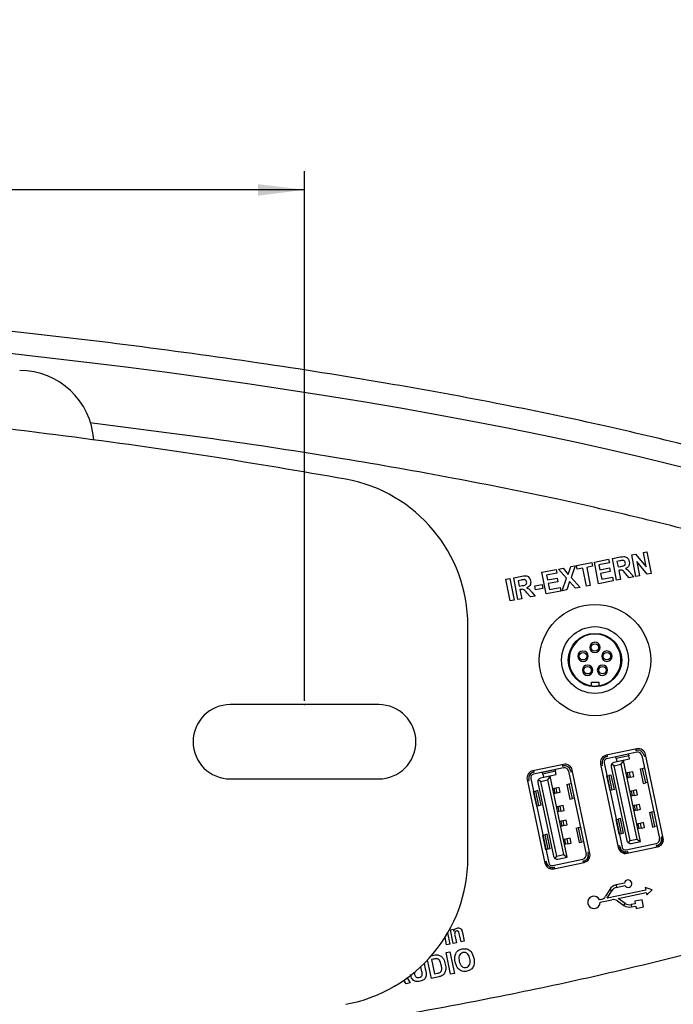
# Model space of a CAD drawing. Extents: x 0 to 414, y 0 to 297.
# Drawn here: x 155 to 191, y 33 to 86 of the extents above; entities that cross this region are included whole.
import ezdxf

# ---------------------------------------------------------------- set-up
doc = ezdxf.new("R2010")
doc.units = 0
doc.header["$PDSIZE"] = -1
doc.linetypes.add('PHANTOM', pattern=[12.7, 6.35, -1.27, 1.27, -1.27, 1.27, -1.27])
doc.layers.get('0').update_dxf_attribs({"linetype": 'CONTINUOUS'})
doc.layers.add('BEMAßUNG', color=7, linetype='CONTINUOUS')
doc.styles.add('SLDTEXTSTYLE0', font='TXT', dxfattribs={"width": 0.605})
doc.dimstyles.new('SLDDIMSTYLE0', dxfattribs={"dimtxt": 3, "dimasz": 2.5, "dimexe": 0, "dimexo": 0.0625, "dimgap": 0.75, "dimtad": 1, "dimlfac": 2.5, "dimrnd": 1e-09, "dimzin": 12, "dimtxsty": 'SLDTEXTSTYLE0', "dimsah": 1, "dimcen": 0.09, "dimazin": 3, "dimtfac": 1, "dimtofl": 0, "dimtmove": 0, "dimatfit": 3, "dimtolj": 1, "dimtzin": 12})
doc.dimstyles.new('SLDDIMSTYLE6', dxfattribs={"dimtxt": 3, "dimasz": 2.5, "dimexe": 0, "dimexo": 0.0625, "dimgap": 0.75, "dimtad": 1, "dimdec": 4, "dimlfac": 2.5, "dimzin": 12, "dimtxsty": 'SLDTEXTSTYLE0', "dimsah": 1, "dimcen": 0.09, "dimazin": 3, "dimtfac": 1, "dimtofl": 0, "dimtmove": 0, "dimatfit": 3, "dimtolj": 1, "dimtzin": 12})

# ---------------------------------------------------------------- blocks, each defined once
blk = doc.blocks.new('_D_8')
at = {"layer": 'BEMAßUNG'}
for p, q in [((121.241, 47.382), (100.336, 47.382)), ((145.541, 33.353), (155.993, 15.249))]:
    blk.add_line(p, q, dxfattribs=at)
blk.add_arc((137.441, 47.382), 36.105, 180, 300, dxfattribs=at)
for points in [[(101.336, 47.382), (101.112, 44.873), (101.732, 44.895)], [(155.493, 16.115), (153.14, 15.214), (153.432, 14.667)]]:
    blk.add_solid(points, dxfattribs=at)
at = {"layer": 'BEMAßUNG', "insert": (116.989, 20.751, 0.04), "char_height": 3, "attachment_point": 1, "rotation": 338.7201, "style": 'SLDTEXTSTYLE0'}
blk.add_mtext('120Grad', dxfattribs=at)
blk = doc.blocks.new('_D_9')
at = {"layer": 'BEMAßUNG'}
for p, q in [((125.821, 86.276), (125.133, 86.276)), ((125.133, 86.276), (125.133, 81.672)), ((141.06, 86.276), (141.748, 86.276)), ((141.748, 86.276), (141.748, 81.672)), ((125.133, 81.672), (125.821, 81.672)), ((141.748, 81.672), (141.06, 81.672)), ((96.241, 60.782), (96.241, 78.109)), ((170.641, 49.582), (170.641, 78.109)), ((170.641, 77.109), (96.241, 77.109))]:
    blk.add_line(p, q, dxfattribs=at)
for points in [[(96.241, 77.109), (98.741, 76.799), (98.741, 77.419)], [(170.641, 77.109), (168.141, 77.419), (168.141, 76.799)]]:
    blk.add_solid(points, dxfattribs=at)
at = {"layer": 'BEMAßUNG', "char_height": 3, "attachment_point": 1, "style": 'SLDTEXTSTYLE0'}
for s, insert in [('7,323in', (126.68, 85.539, 0.04)), ('186mm', (125.195, 80.977, 0.04))]:
    blk.add_mtext(s, dxfattribs=dict(at, insert=insert))

msp = doc.modelspace()

# ---------------------------------------------------------------- linework, layer by layer
at = {"color": 7, "linetype": 'CONTINUOUS'}
for p, q in [((187.225059, 57.250921), (187.664963, 57.336498)), ((188.268476, 57.454024), (188.471842, 57.493447)), ((188.495159, 56.286716), (188.268476, 57.454024)), ((188.471842, 57.493447), (189.046842, 56.796331)), ((188.895399, 57.575899), (189.08963, 57.613639)), ((189.046842, 56.796331), (188.895399, 57.575899)), ((189.08963, 57.613639), (189.316313, 56.446331)), ((184.853081, 56.399693), (184.98361, 56.814356)), ((184.98361, 56.814356), (185.225917, 56.861471)), ((185.225917, 56.861471), (185.013898, 56.231904)), ((185.292627, 56.874634), (186.115223, 57.034489)), ((185.330848, 56.677278), (185.292627, 56.874634)), ((186.153444, 56.837134), (185.847194, 56.777759)), ((185.847194, 56.777759), (186.035656, 55.807807)), ((186.115223, 57.034489), (186.153444, 56.837134)), ((186.257869, 57.062519), (187.025417, 57.211797)), ((186.484552, 55.895211), (186.257869, 57.062519)), ((187.063638, 57.014442), (186.504985, 56.905788)), ((186.504985, 56.905788), (186.555225, 56.646894)), ((186.555225, 56.646894), (187.074937, 56.748096)), ((187.025417, 57.211797), (187.063638, 57.014442)), ((187.074937, 56.748096), (187.113158, 56.551461)), ((187.451742, 56.083613), (187.225059, 57.250921)), ((187.635396, 57.125921), (187.472175, 57.09419)), ((187.472175, 57.09419), (187.529867, 56.797796)), ((187.529867, 56.797796), (187.684434, 56.827844)), ((188.541313, 57.085755), (188.689149, 56.324456)), ((189.106457, 56.405466), (188.541313, 57.085755)), ((181.90948, 56.216029), (182.349383, 56.301606)), ((183.433967, 56.512732), (184.201515, 56.662011)), ((183.66065, 55.345425), (183.433967, 56.512732)), ((184.239737, 56.464655), (183.681083, 56.356002)), ((183.681083, 56.356002), (183.731323, 56.097107)), ((184.201515, 56.662011), (184.239737, 56.464655)), ((184.328321, 56.686952), (184.572552, 56.734308)), ((184.757408, 56.191039), (184.328321, 56.686952)), ((184.572552, 56.734308), (184.853081, 56.399693)), ((185.013898, 56.231904), (185.484331, 55.700414)), ((185.638059, 56.737134), (185.330848, 56.677278)), ((185.826521, 55.767182), (185.638059, 56.737134)), ((187.113158, 56.551461), (186.593446, 56.450259)), ((186.593446, 56.450259), (186.655225, 56.132471)), ((186.655225, 56.132471), (187.23359, 56.244971)), ((187.23359, 56.244971), (187.271812, 56.048336)), ((187.608233, 56.619671), (187.565925, 56.611498)), ((187.565925, 56.611498), (187.660636, 56.124238)), ((188.132271, 56.215825), (187.932031, 56.440585)), ((188.382271, 56.264383), (188.132271, 56.215825)), ((188.211598, 56.467508), (188.382271, 56.264383)), ((188.689149, 56.324456), (188.495159, 56.286716)), ((189.316313, 56.446331), (189.106457, 56.405466)), ((181.494539, 56.135206), (181.703673, 56.175831)), ((181.721222, 54.967899), (181.494539, 56.135206)), ((181.703673, 56.175831), (181.930356, 55.008524)), ((182.136162, 55.048722), (181.90948, 56.216029)), ((182.319816, 56.091029), (182.156595, 56.059299)), ((182.156595, 56.059299), (182.214287, 55.762904)), ((182.214287, 55.762904), (182.368855, 55.792953)), ((183.049531, 55.781872), (183.439194, 55.857594)), ((183.0928, 55.558074), (183.049531, 55.781872)), ((183.439194, 55.857594), (183.482464, 55.633796)), ((183.731323, 56.097107), (184.251035, 56.198309)), ((184.289256, 56.001675), (183.769544, 55.900473)), ((183.769544, 55.900473), (183.831323, 55.582684)), ((183.831323, 55.582684), (184.409689, 55.695184)), ((184.251035, 56.198309), (184.289256, 56.001675)), ((184.409689, 55.695184), (184.44791, 55.49855)), ((184.521831, 55.513154), (184.757408, 56.191039)), ((184.924235, 56.01027), (184.772552, 55.561952)), ((185.232167, 55.651375), (184.924235, 56.01027)), ((185.484331, 55.700414), (185.232167, 55.651375)), ((186.035656, 55.807807), (185.826521, 55.767182)), ((187.271812, 56.048336), (186.484552, 55.895211)), ((187.660636, 56.124238), (187.451742, 56.083613)), ((182.292653, 55.584779), (182.250345, 55.576606)), ((182.250345, 55.576606), (182.345056, 55.089347)), ((182.816691, 55.180933), (182.616451, 55.405693)), ((183.066691, 55.229491), (182.816691, 55.180933)), ((182.896018, 55.432616), (183.066691, 55.229491)), ((183.482464, 55.633796), (183.0928, 55.558074)), ((184.44791, 55.49855), (183.66065, 55.345425)), ((184.772552, 55.561952), (184.521831, 55.513154)), ((181.930356, 55.008524), (181.721222, 54.967899)), ((182.345056, 55.089347), (182.136162, 55.048722)), ((179.440654, 41.113451), (179.440654, 53.651321)), ((186.095906, 50.595839), (186.495902, 50.597676)), ((186.096824, 50.395842), (186.095906, 50.595839)), ((186.495902, 50.597676), (186.49682, 50.397678)), ((174.640654, 49.382386), (166.640654, 49.382386)), ((188.538833, 47.005192), (186.895545, 46.6559)), ((188.544807, 46.814262), (186.930719, 46.471177)), ((188.098645, 46.719341), (187.413942, 46.573803)), ((188.098628, 46.719423), (188.098645, 46.719341)), ((188.098645, 46.719341), (188.117468, 46.630784)), ((188.478187, 46.992301), (188.49482, 46.914049)), ((188.49482, 46.914049), (188.539815, 46.923613)), ((188.919354, 46.677138), (188.935155, 46.602798)), ((189.96965, 42.197618), (189.013256, 46.697097)), ((184.587116, 46.165228), (182.943828, 45.815937)), ((184.526471, 46.152338), (184.543104, 46.074086)), ((186.58745, 46.181476), (187.543844, 41.681997)), ((186.697154, 46.127097), (186.681352, 46.201436)), ((186.782834, 46.243453), (187.747544, 41.704848)), ((186.927828, 46.580975), (186.972823, 46.590539)), ((186.972823, 46.590539), (186.95619, 46.66879)), ((187.323897, 46.089374), (187.187944, 46.177664)), ((187.822732, 46.37248), (187.314095, 46.264366)), ((187.323897, 46.089374), (187.689323, 46.167048)), ((187.413942, 46.573803), (187.413924, 46.573885)), ((187.432765, 46.485246), (187.413942, 46.573803)), ((187.432765, 46.485246), (187.469645, 46.311741)), ((187.469645, 46.311741), (188.154348, 46.45728)), ((187.822732, 46.37248), (187.689323, 46.167048)), ((187.689323, 46.167048), (188.544587, 42.14335)), ((188.750018, 42.009941), (187.822732, 46.37248)), ((188.154348, 46.45728), (188.117468, 46.630784)), ((188.817426, 46.637221), (189.766396, 42.172666)), ((188.935155, 46.602798), (189.029058, 46.622758)), ((182.976112, 45.741011), (183.021106, 45.750575)), ((184.593091, 45.974298), (182.979003, 45.631213)), ((183.021106, 45.750575), (183.004473, 45.828827)), ((183.462225, 45.73384), (183.462208, 45.733922)), ((184.146929, 45.879378), (183.462225, 45.73384)), ((183.481049, 45.645283), (183.462225, 45.73384)), ((183.481049, 45.645283), (183.517928, 45.471778)), ((183.517928, 45.471778), (184.202632, 45.617316)), ((184.146911, 45.87946), (184.146929, 45.879378)), ((184.146929, 45.879378), (184.165752, 45.790821)), ((184.202632, 45.617316), (184.165752, 45.790821)), ((184.543104, 46.074086), (184.588099, 46.08365)), ((184.86571, 45.797258), (185.81468, 41.332703)), ((184.967638, 45.837174), (184.983439, 45.762835)), ((184.983439, 45.762835), (185.077341, 45.782795)), ((186.017934, 41.357655), (185.06154, 45.857134)), ((186.603252, 46.107137), (186.697154, 46.127097)), ((187.160048, 46.027154), (188.00417, 42.055874)), ((188.179161, 42.065676), (187.323897, 46.089374)), ((188.023476, 45.701555), (187.967855, 45.689733)), ((188.137108, 45.725709), (188.023476, 45.701555)), ((188.023476, 45.701555), (188.078365, 45.443324)), ((188.319988, 45.764581), (188.137108, 45.725709)), ((188.374876, 45.50635), (188.319988, 45.764581)), ((188.724497, 45.920081), (188.856679, 45.948177)), ((188.724497, 45.920081), (188.890826, 45.137563)), ((188.856679, 45.948177), (188.957893, 45.969691)), ((188.957893, 45.969691), (188.959252, 45.96998)), ((188.957893, 45.969691), (189.124222, 45.187173)), ((166.640654, 45.382386), (174.640654, 45.382386)), ((182.635734, 45.341513), (183.592128, 40.842034)), ((182.651535, 45.267174), (182.745437, 45.287133)), ((182.745437, 45.287133), (182.729636, 45.361472)), ((182.831118, 45.40349), (183.795828, 40.864885)), ((183.208332, 45.18719), (184.052453, 41.215911)), ((183.372181, 45.249411), (183.236227, 45.337701)), ((183.871016, 45.532516), (183.362379, 45.424402)), ((183.372181, 45.249411), (183.737607, 45.327085)), ((184.227445, 41.225713), (183.372181, 45.249411)), ((183.871016, 45.532516), (183.737607, 45.327085)), ((183.737607, 45.327085), (184.592871, 41.303387)), ((184.798302, 41.169978), (183.871016, 45.532516)), ((184.772781, 45.080118), (184.904963, 45.108214)), ((184.772781, 45.080118), (184.93911, 44.2976)), ((184.904963, 45.108214), (185.006177, 45.129728)), ((185.006177, 45.129728), (185.007536, 45.130017)), ((185.006177, 45.129728), (185.172506, 44.34721)), ((186.932531, 45.539187), (186.93389, 45.539476)), ((186.93389, 45.539476), (187.035103, 45.560989)), ((187.100219, 44.756958), (186.93389, 45.539476)), ((187.167286, 45.589086), (187.035103, 45.560989)), ((187.333615, 44.806568), (187.167286, 45.589086)), ((188.078365, 45.443324), (188.022743, 45.431502)), ((188.191997, 45.467478), (188.078365, 45.443324)), ((188.191997, 45.467478), (188.374876, 45.50635)), ((188.890826, 45.137563), (189.023009, 45.165659)), ((189.124222, 45.187173), (189.023009, 45.165659)), ((189.125582, 45.187462), (189.124222, 45.187173)), ((182.980814, 44.699224), (182.982174, 44.699513)), ((182.982174, 44.699513), (183.083387, 44.721026)), ((183.148503, 43.916995), (182.982174, 44.699513)), ((183.21557, 44.749122), (183.083387, 44.721026)), ((183.381899, 43.966604), (183.21557, 44.749122)), ((184.07176, 44.861592), (184.016138, 44.849769)), ((184.126649, 44.603361), (184.071027, 44.591538)), ((184.185392, 44.885745), (184.07176, 44.861592)), ((184.07176, 44.861592), (184.126649, 44.603361)), ((184.24028, 44.627514), (184.126649, 44.603361)), ((184.368271, 44.924618), (184.185392, 44.885745)), ((184.24028, 44.627514), (184.42316, 44.666387)), ((184.42316, 44.666387), (184.368271, 44.924618)), ((187.100219, 44.756958), (187.09886, 44.756669)), ((187.201433, 44.778471), (187.100219, 44.756958)), ((187.333615, 44.806568), (187.201433, 44.778471)), ((188.231388, 44.723408), (188.175766, 44.711585)), ((188.34502, 44.747561), (188.231388, 44.723408)), ((188.231388, 44.723408), (188.286277, 44.465177)), ((188.527899, 44.786433), (188.34502, 44.747561)), ((188.582788, 44.528202), (188.527899, 44.786433)), ((184.93911, 44.2976), (185.071293, 44.325696)), ((185.172506, 44.34721), (185.071293, 44.325696)), ((185.173865, 44.347499), (185.172506, 44.34721)), ((188.286277, 44.465177), (188.230655, 44.453354)), ((188.399908, 44.48933), (188.286277, 44.465177)), ((188.399908, 44.48933), (188.582788, 44.528202)), ((183.148503, 43.916995), (183.147144, 43.916706)), ((183.249716, 43.938508), (183.148503, 43.916995)), ((183.381899, 43.966604), (183.249716, 43.938508)), ((184.279672, 43.883445), (184.22405, 43.871622)), ((184.33456, 43.625214), (184.278939, 43.613391)), ((184.393303, 43.907598), (184.279672, 43.883445)), ((184.279672, 43.883445), (184.33456, 43.625214)), ((184.448192, 43.649367), (184.33456, 43.625214)), ((184.576183, 43.94647), (184.393303, 43.907598)), ((184.448192, 43.649367), (184.631072, 43.688239)), ((184.631072, 43.688239), (184.576183, 43.94647)), ((188.397717, 43.94089), (188.342096, 43.929067)), ((188.452606, 43.682659), (188.396984, 43.670836)), ((188.511349, 43.965043), (188.397717, 43.94089)), ((188.397717, 43.94089), (188.452606, 43.682659)), ((188.566238, 43.706812), (188.452606, 43.682659)), ((188.694229, 44.003915), (188.511349, 43.965043)), ((188.566238, 43.706812), (188.749117, 43.745684)), ((188.749117, 43.745684), (188.694229, 44.003915)), ((189.223485, 43.572527), (189.355668, 43.600623)), ((189.223485, 43.572527), (189.389814, 42.790009)), ((189.355668, 43.600623), (189.456881, 43.622137)), ((189.456881, 43.622137), (189.45824, 43.622426)), ((189.456881, 43.622137), (189.62321, 42.839619)), ((184.446001, 43.100926), (184.390379, 43.089104)), ((184.559633, 43.12508), (184.446001, 43.100926)), ((184.446001, 43.100926), (184.50089, 42.842695)), ((184.742512, 43.163952), (184.559633, 43.12508)), ((184.797401, 42.905721), (184.742512, 43.163952)), ((187.431519, 43.191633), (187.432878, 43.191922)), ((187.432878, 43.191922), (187.534091, 43.213435)), ((187.599207, 42.409403), (187.432878, 43.191922)), ((187.666274, 43.241531), (187.534091, 43.213435)), ((187.832603, 42.459013), (187.666274, 43.241531)), ((188.605629, 42.962742), (188.550007, 42.950919)), ((188.719261, 42.986895), (188.605629, 42.962742)), ((188.605629, 42.962742), (188.660518, 42.704511)), ((188.90214, 43.025768), (188.719261, 42.986895)), ((188.957029, 42.767537), (188.90214, 43.025768)), ((184.50089, 42.842695), (184.445268, 42.830873)), ((184.614521, 42.866849), (184.50089, 42.842695)), ((184.614521, 42.866849), (184.797401, 42.905721)), ((185.271769, 42.732564), (185.403951, 42.76066)), ((185.271769, 42.732564), (185.438098, 41.950046)), ((185.403951, 42.76066), (185.505165, 42.782173)), ((185.505165, 42.782173), (185.506524, 42.782462)), ((185.505165, 42.782173), (185.671494, 41.999655)), ((187.700421, 42.430917), (187.599207, 42.409403)), ((187.832603, 42.459013), (187.700421, 42.430917)), ((188.660518, 42.704511), (188.604896, 42.692688)), ((188.774149, 42.728664), (188.660518, 42.704511)), ((188.774149, 42.728664), (188.957029, 42.767537)), ((189.389814, 42.790009), (189.521997, 42.818105)), ((189.62321, 42.839619), (189.521997, 42.818105)), ((189.62457, 42.839908), (189.62321, 42.839619)), ((183.479802, 42.351669), (183.481162, 42.351958)), ((183.481162, 42.351958), (183.582375, 42.373472)), ((183.647491, 41.56944), (183.481162, 42.351958)), ((183.714558, 42.401568), (183.582375, 42.373472)), ((183.880887, 41.61905), (183.714558, 42.401568)), ((184.653913, 42.122779), (184.598291, 42.110956)), ((184.767544, 42.146932), (184.653913, 42.122779)), ((184.653913, 42.122779), (184.708801, 41.864548)), ((184.950424, 42.185804), (184.767544, 42.146932)), ((184.822433, 41.888701), (185.005313, 41.927573)), ((185.005313, 41.927573), (184.950424, 42.185804)), ((185.438098, 41.950046), (185.570281, 41.978142)), ((185.671494, 41.999655), (185.570281, 41.978142)), ((185.672853, 41.999944), (185.671494, 41.999655)), ((187.599207, 42.409403), (187.597848, 42.409115)), ((187.975268, 41.556963), (189.589356, 41.900048)), ((188.090871, 41.929723), (188.179161, 42.065676)), ((188.179161, 42.065676), (188.544587, 42.14335)), ((188.241382, 41.901827), (188.750018, 42.009941)), ((188.544587, 42.14335), (188.750018, 42.009941)), ((189.810306, 41.908368), (189.832214, 41.805303)), ((189.953849, 42.271957), (189.859947, 42.251998)), ((189.859947, 42.251998), (189.875748, 42.177659)), ((189.929799, 41.92337), (189.875748, 42.177659)), ((189.914723, 42.263641), (189.966775, 42.018756)), ((189.950201, 42.09673), (189.978218, 42.102685)), ((183.647491, 41.56944), (183.646132, 41.569151)), ((183.748704, 41.590954), (183.647491, 41.56944)), ((183.880887, 41.61905), (183.748704, 41.590954)), ((184.708801, 41.864548), (184.65318, 41.852725)), ((184.822433, 41.888701), (184.708801, 41.864548)), ((186.002132, 41.431994), (185.90823, 41.412035)), ((185.90823, 41.412035), (185.924032, 41.337695)), ((187.621945, 41.776296), (187.528043, 41.756336)), ((187.54715, 41.667733), (187.64079, 41.687637)), ((187.637746, 41.701957), (187.621945, 41.776296)), ((187.691797, 41.447668), (187.637746, 41.701957)), ((187.64957, 41.485035), (187.682372, 41.492007)), ((187.80706, 41.482565), (187.828967, 41.3795)), ((187.834164, 41.470483), (187.854821, 41.373301)), ((187.899295, 41.452653), (187.917812, 41.365536)), ((187.942946, 41.43968), (188.017285, 41.455481)), ((187.958638, 41.365855), (187.942946, 41.43968)), ((188.06228, 41.465045), (188.017285, 41.455481)), ((188.018268, 41.373903), (189.661556, 41.723195)), ((188.078913, 41.386793), (188.06228, 41.465045)), ((189.629272, 41.79812), (189.584278, 41.788556)), ((189.584278, 41.788556), (189.600911, 41.710304)), ((189.629272, 41.79812), (189.703612, 41.813921)), ((189.719304, 41.740096), (189.703612, 41.813921)), ((183.670229, 40.936333), (183.576326, 40.916373)), ((183.68603, 40.861994), (183.670229, 40.936333)), ((183.74008, 40.607705), (183.68603, 40.861994)), ((184.023551, 40.717), (185.637639, 41.060085)), ((184.066551, 40.53394), (185.709839, 40.883231)), ((184.139155, 41.089759), (184.227445, 41.225713)), ((184.227445, 41.225713), (184.592871, 41.303387)), ((184.289665, 41.061864), (184.798302, 41.169978)), ((184.592871, 41.303387), (184.798302, 41.169978)), ((185.677556, 40.958156), (185.632561, 40.948593)), ((185.632561, 40.948593), (185.649194, 40.870341)), ((185.677556, 40.958156), (185.751895, 40.973958)), ((185.767587, 40.900133), (185.751895, 40.973958)), ((185.85859, 41.068405), (185.880497, 40.96534)), ((185.978082, 41.083407), (185.924032, 41.337695)), ((183.667698, 40.679555), (183.72234, 40.69117)), ((183.697854, 40.645072), (183.730656, 40.652044)), ((183.855344, 40.642602), (183.877251, 40.539537)), ((183.99123, 40.599717), (184.065569, 40.615518)), ((184.006922, 40.525892), (183.99123, 40.599717)), ((184.110564, 40.625082), (184.065569, 40.615518)), ((184.127197, 40.54683), (184.110564, 40.625082)), ((187.086284, 39.426042), (186.864597, 39.063296)), ((189.021052, 39.393863), (186.952625, 38.954205)), ((186.952625, 38.954205), (187.198916, 39.357209)), ((187.877258, 39.764146), (187.429616, 39.668997)), ((187.45706, 39.539881), (187.904702, 39.63503)), ((187.535658, 38.943183), (189.048497, 39.264747)), ((189.373615, 39.401328), (188.993192, 39.524934)), ((188.993192, 39.524934), (189.021052, 39.393863)), ((189.048497, 39.264747), (189.076357, 39.133675)), ((189.076357, 39.133675), (189.373615, 39.401328)), ((186.606452, 38.880624), (186.537941, 38.866061)), ((186.565385, 38.736945), (187.189485, 38.869602)), ((187.499611, 38.807719), (187.849674, 38.566502)), ((187.924571, 38.675196), (187.535658, 38.943183)), ((188.824495, 38.875672), (188.433236, 38.792508)), ((188.433236, 38.792508), (188.461096, 38.661436)), ((188.90766, 38.484413), (188.824495, 38.875672)), ((188.461096, 38.661436), (188.234698, 38.613313)), ((188.262142, 38.484198), (188.48854, 38.53232)), ((188.48854, 38.53232), (188.516401, 38.401249)), ((188.516401, 38.401249), (188.90766, 38.484413)), ((178.497449, 37.254908), (178.65724, 37.288867)), ((178.653074, 36.521992), (178.497449, 37.254908)), ((178.65724, 37.288867), (178.680157, 37.181158)), ((178.297816, 36.446519), (178.211588, 36.852648)), ((178.351867, 37.084166), (178.479066, 36.48506)), ((178.754532, 36.890533), (178.824949, 36.558658)), ((179.07349, 36.611367), (178.994115, 36.985325)), ((179.245365, 36.647825), (179.07349, 36.611367)), ((179.148699, 37.103242), (179.245365, 36.647825)), ((178.266394, 36.02407), (178.475529, 36.068541)), ((178.479066, 36.48506), (178.297816, 36.446519)), ((178.475529, 36.068541), (178.723366, 34.901234)), ((178.824949, 36.558658), (178.653074, 36.521992)), ((177.481659, 34.637258), (177.26994, 35.634452)), ((177.46935, 35.854666), (177.615793, 35.885816)), ((177.578534, 35.671633), (177.484543, 35.651681)), ((177.484543, 35.651681), (177.648726, 34.878364)), ((178.514231, 34.856763), (178.266394, 36.02407)), ((176.948125, 35.068956), (176.905309, 35.270717)), ((177.086706, 35.445815), (177.150289, 35.146119)), ((176.111707, 34.346086), (175.997293, 34.537963)), ((176.173787, 34.663842), (176.339111, 34.394403)), ((177.874928, 34.720912), (177.481659, 34.637258)), ((177.648726, 34.878364), (177.804736, 34.911537)), ((178.723366, 34.901234), (178.514231, 34.856763)), ((175.522044, 34.220846), (175.490163, 34.214068)), ((175.523371, 34.233668), (175.522044, 34.220846)), ((176.339111, 34.394403), (176.111707, 34.346086))]:
    msp.add_line(p, q, dxfattribs=at)
at = {"color": 8, "linetype": 'CONTINUOUS'}
for p, q in [((188.117468, 46.630784), (187.432765, 46.485246)), ((184.165752, 45.790821), (183.481049, 45.645283)), ((188.137108, 45.725709), (188.191997, 45.467478)), ((189.023009, 45.165659), (188.856679, 45.948177)), ((185.071293, 44.325696), (184.904963, 45.108214)), ((187.035103, 45.560989), (187.201433, 44.778471)), ((183.083387, 44.721026), (183.249716, 43.938508)), ((184.185392, 44.885745), (184.24028, 44.627514)), ((188.34502, 44.747561), (188.399908, 44.48933)), ((184.393303, 43.907598), (184.448192, 43.649367)), ((188.511349, 43.965043), (188.566238, 43.706812)), ((189.521997, 42.818105), (189.355668, 43.600623)), ((184.559633, 43.12508), (184.614521, 42.866849)), ((187.534091, 43.213435), (187.700421, 42.430917)), ((188.719261, 42.986895), (188.774149, 42.728664)), ((185.570281, 41.978142), (185.403951, 42.76066)), ((183.582375, 42.373472), (183.748704, 41.590954)), ((184.767544, 42.146932), (184.822433, 41.888701)), ((187.198916, 39.357209), (187.086284, 39.426042)), ((187.429616, 39.668997), (187.45706, 39.539881)), ((187.849674, 38.566502), (187.924571, 38.675196)), ((188.234698, 38.613313), (188.262142, 38.484198))]:
    msp.add_line(p, q, dxfattribs=at)
at = {"color": 7, "linetype": 'CONTINUOUS'}
for centre, radius in [((186.290461, 51.782386), 3), ((186.290461, 51.782386), 1.8), ((186.290461, 51.782386), 1.44), ((186.287339, 52.462379), 0.2), ((185.645513, 51.987427), 0.2), ((186.933499, 51.99334), 0.2), ((185.892981, 51.232555), 0.2), ((186.692973, 51.236228), 0.2)]:
    msp.add_circle(centre, radius, dxfattribs=at)
for centre, radius, start, end in [((155.297948, 63.382386), 4, 3.6923902, 90), ((171.440654, 53.651321), 8, 0, 79.7621881), ((186.290461, 51.782386), 1.4, 90.2630361, 262.0498254), ((186.290461, 51.782386), 1.4, 278.4762468, 90.2630361), ((186.287339, 52.462379), 0.28, 0.2630361, 180.2630361), ((185.645513, 51.987427), 0.28, 0.2630361, 180.2630361), ((185.645513, 51.987427), 0.28, 180.2630361, 0.2630361), ((186.287339, 52.462379), 0.28, 180.2630361, 0.2630361), ((186.933499, 51.99334), 0.28, 0.2630361, 180.2630361), ((186.933499, 51.99334), 0.28, 180.2630361, 0.2630361), ((185.892981, 51.232555), 0.28, 0.2630361, 180.2630361), ((186.692973, 51.236228), 0.28, 0.2630361, 180.2630361), ((185.892981, 51.232555), 0.28, 180.2630361, 0.2630361), ((186.692973, 51.236228), 0.28, 180.2630361, 0.2630361), ((186.290461, 51.782386), 1.4, 262.0498254, 270.2630361), ((186.290461, 51.782386), 1.4, 270.2630361, 278.4762468), ((166.640654, 47.382386), 2, 90, 270), ((174.640654, 47.382386), 2, 270, 90), ((188.621997, 46.613933), 0.4, 12, 102), ((188.606347, 46.610606), 0.32, 12, 102), ((188.592596, 46.589432), 0.229852, 12, 102), ((184.670281, 45.773969), 0.4, 12, 102), ((186.978709, 46.264641), 0.4, 102, 192), ((186.99436, 46.267967), 0.32, 102, 192), ((186.970638, 46.283372), 0.192, 102, 192), ((187.355678, 46.068736), 0.2, 147, 192), ((187.355678, 46.068736), 0.2, 102, 147), ((183.026993, 45.424678), 0.4, 102, 192), ((183.042643, 45.428004), 0.32, 102, 192), ((183.018922, 45.443409), 0.192, 102, 192), ((184.654631, 45.770643), 0.32, 12, 102), ((184.64088, 45.749469), 0.229852, 12, 102), ((183.403962, 45.228773), 0.2, 147, 192), ((183.403962, 45.228773), 0.2, 102, 147), ((188.199799, 42.097457), 0.2, 192, 237), ((188.199799, 42.097457), 0.2, 237, 282), ((189.541567, 42.124877), 0.229852, 282, 12), ((189.562741, 42.111127), 0.32, 282, 12), ((189.578391, 42.114454), 0.4, 282, 12), ((187.935103, 41.765162), 0.4, 192, 282), ((187.950753, 41.768488), 0.32, 192, 282), ((187.935349, 41.744767), 0.192, 192, 282), ((171.440654, 41.113451), 8, 280.2378119, 0), ((183.983387, 40.925199), 0.4, 192, 282), ((183.999037, 40.928525), 0.32, 192, 282), ((183.983632, 40.904804), 0.192, 192, 282), ((184.248083, 41.257494), 0.2, 192, 237), ((184.248083, 41.257494), 0.2, 237, 282), ((185.58985, 41.284914), 0.229852, 282, 12), ((185.611024, 41.271164), 0.32, 282, 12), ((185.626675, 41.27449), 0.4, 282, 12), ((188.075651, 39.738841), 0.2, 211.2687755, 172.7312245), ((187.540225, 39.148622), 0.532, 102, 148.5693548), ((187.540225, 39.148622), 0.4, 102, 148.5693548), ((186.231404, 38.73343), 0.334, 23.3969285, 0.6030715), ((186.523288, 39.271883), 0.4, 282, 328.5693548), ((187.272649, 38.478343), 0.4, 55.4306452, 102), ((188.151533, 39.004572), 0.532, 235.4306452, 282), ((188.151533, 39.004572), 0.4, 235.4306452, 282)]:
    msp.add_arc(centre, radius, start, end, dxfattribs=at)
for centre, start_param, end_param in [((94.88516, 47.382386), 0.00833343, 1.422466418), ((94.882415, 47.382386), 4.860718889, 6.274851877)]:
    msp.add_ellipse(centre, major_axis=(122, 0), ratio=0.196721311, start_param=start_param, end_param=end_param, dxfattribs=at)
for points, knots in [([(218.081672, 47.582386), (218.030551, 48.058185), (217.926708, 49.024664), (217.350441, 50.411508), (216.501208, 51.729361), (215.208936, 53.159855), (213.377923, 54.674871), (210.925788, 56.239463), (208.010774, 57.744466), (204.6366, 59.195194), (200.811182, 60.592065), (196.545966, 61.932584), (191.855939, 63.212812), (186.759089, 64.428812), (181.093907, 65.613893), (174.85985, 66.750492), (168.06234, 67.824035), (160.895963, 68.799604), (153.39649, 69.671852), (144.756341, 70.520928), (134.967252, 71.287482), (124.043219, 71.933201), (116.65139, 72.189723), (112.915123, 72.319384)], [0, 0, 0, 0, 0.012803471, 0.026007355, 0.039877273, 0.054797857, 0.07762067, 0.103522974, 0.132827073, 0.165690251, 0.202161935, 0.242223932, 0.285805969, 0.332785215, 0.383018426, 0.441328152, 0.503060665, 0.567941552, 0.635677998, 0.705946336, 0.801240687, 0.899535305, 1, 1, 1, 1]), ([(172.862561, 61.524136), (170.430393, 61.942483), (165.410825, 62.805876), (157.631834, 63.888685), (149.42095, 64.864836), (140.834524, 65.707689), (131.925331, 66.413084), (122.753614, 66.98843), (116.553727, 67.246497), (113.420706, 67.376907)], [0, 0, 0, 0, 0.123851074, 0.255606827, 0.394114314, 0.538820467, 0.688579004, 0.842627991, 1, 1, 1, 1]), ([(213.678179, 47.528453), (213.651907, 47.673535), (213.588225, 48.025214), (213.285116, 48.611277), (212.754732, 49.333092), (211.925411, 50.166723), (210.787099, 51.077509), (209.338108, 52.039314), (207.582812, 53.024765), (205.22664, 54.168764), (202.183598, 55.425994), (198.385299, 56.76089), (194.098699, 58.057442), (189.349298, 59.304614), (184.162685, 60.493238), (178.565365, 61.616334), (172.368042, 62.701799), (165.832051, 63.706164), (161.283062, 64.281654), (159.074495, 64.561058)], [0, 0, 0, 0, 0.00753216, 0.018258036, 0.033405747, 0.053417717, 0.078341678, 0.108085773, 0.142519559, 0.181521322, 0.242370344, 0.311290823, 0.387955397, 0.472019546, 0.563115811, 0.660853515, 0.764814211, 0.885815626, 1, 1, 1, 1]), ([(187.664963, 57.336498), (187.721221, 57.347417), (187.832776, 57.369068), (187.997961, 57.335311), (188.097893, 57.218302), (188.122721, 57.131761), (188.135156, 57.088421)], [0, 0, 0, 0, 0.281924029, 0.559027799, 0.779159217, 1, 1, 1, 1]), ([(187.788521, 57.151402), (187.759809, 57.147437), (187.708529, 57.140356), (187.657746, 57.130333), (187.635396, 57.125921)], [0, 0, 0, 0, 0.559901025, 1, 1, 1, 1]), ([(187.684434, 56.827844), (187.746102, 56.83588), (187.823126, 56.845917), (187.898961, 56.899303), (187.929811, 56.95405), (187.925514, 57.000385), (187.922656, 57.03121)], [0, 0, 0, 0, 0.501638978, 0.626551255, 0.751557881, 1, 1, 1, 1]), ([(187.922656, 57.03121), (187.91805, 57.049187), (187.90886, 57.085064), (187.87541, 57.126354), (187.832183, 57.148581), (187.803084, 57.150461), (187.788521, 57.151402)], [0, 0, 0, 0, 0.28039873, 0.559574862, 0.779582666, 1, 1, 1, 1]), ([(188.135156, 57.088421), (188.140449, 57.043861), (188.151016, 56.954911), (188.105278, 56.83398), (188.021755, 56.752105), (187.957319, 56.724084), (187.925059, 56.710056)], [0, 0, 0, 0, 0.280222528, 0.559381967, 0.779410847, 1, 1, 1, 1]), ([(182.349383, 56.301606), (182.405641, 56.312525), (182.517196, 56.334176), (182.682381, 56.300419), (182.782313, 56.18341), (182.807141, 56.096869), (182.819576, 56.053529)], [0, 0, 0, 0, 0.281924029, 0.559027799, 0.779159217, 1, 1, 1, 1]), ([(187.932031, 56.440585), (187.886572, 56.501203), (187.823498, 56.585313), (187.695235, 56.637898), (187.637361, 56.625773), (187.608233, 56.619671)], [0, 0, 0, 0, 0.561734081, 0.779418793, 1, 1, 1, 1]), ([(187.925059, 56.710056), (187.964283, 56.69164), (188.028913, 56.661296), (188.101444, 56.593166), (188.157743, 56.531518), (188.193646, 56.488845), (188.211598, 56.467508)], [0, 0, 0, 0, 0.3396163244, 0.5595911924, 0.7797830955, 1, 1, 1, 1]), ([(182.472941, 56.11651), (182.444229, 56.112546), (182.392949, 56.105465), (182.342166, 56.095441), (182.319816, 56.091029)], [0, 0, 0, 0, 0.5599010251, 1, 1, 1, 1]), ([(182.368855, 55.792953), (182.430522, 55.800989), (182.507546, 55.811026), (182.583381, 55.864412), (182.614231, 55.919159), (182.609934, 55.965493), (182.607076, 55.996318)], [0, 0, 0, 0, 0.501638978, 0.626551255, 0.751557881, 1, 1, 1, 1]), ([(182.607076, 55.996318), (182.60247, 56.014295), (182.59328, 56.050172), (182.55983, 56.091462), (182.516603, 56.113689), (182.487504, 56.115569), (182.472941, 56.11651)], [0, 0, 0, 0, 0.28039873, 0.559574862, 0.779582666, 1, 1, 1, 1]), ([(182.819576, 56.053529), (182.824869, 56.00897), (182.835436, 55.920019), (182.789698, 55.799088), (182.706175, 55.717213), (182.641739, 55.689192), (182.60948, 55.675164)], [0, 0, 0, 0, 0.2802225281, 0.5593819667, 0.7794108475, 1, 1, 1, 1]), ([(182.616451, 55.405693), (182.570993, 55.466311), (182.507918, 55.550421), (182.379655, 55.603006), (182.321781, 55.590882), (182.292653, 55.584779)], [0, 0, 0, 0, 0.561734081, 0.779418793, 1, 1, 1, 1]), ([(182.60948, 55.675164), (182.648703, 55.656748), (182.713333, 55.626404), (182.785864, 55.558275), (182.842163, 55.496626), (182.878066, 55.453954), (182.896018, 55.432616)], [0, 0, 0, 0, 0.339616324, 0.559591192, 0.779783095, 1, 1, 1, 1]), ([(159.050159, 30.199774), (159.260288, 30.223555), (162.060476, 30.540464), (167.291353, 31.280834), (174.579626, 32.423054), (180.935659, 33.603667), (186.395023, 34.767708), (191.002795, 35.879631), (195.235811, 37.038268), (199.074416, 38.236508), (202.498962, 39.465467), (205.32109, 40.641815), (207.582809, 41.740016), (209.338108, 42.725456), (210.787099, 43.687262), (211.925411, 44.598048), (212.754732, 45.43168), (213.285116, 46.153494), (213.588225, 46.739557), (213.651907, 47.091237), (213.678179, 47.236318)], [0, 0, 0, 0, 0.010842382, 0.144486433, 0.270809502, 0.389075314, 0.475889562, 0.556986317, 0.632071581, 0.700867394, 0.763112537, 0.818555878, 0.857541054, 0.891960196, 0.92169164, 0.946605001, 0.96660846, 0.981749729, 0.992471044, 1, 1, 1, 1]), ([(112.912379, 22.445388), (116.48035, 22.568354), (123.544065, 22.811799), (133.993763, 23.415051), (144.135225, 24.185383), (153.234929, 25.069734), (161.289543, 26.016161), (168.312909, 26.978914), (174.979224, 28.035981), (181.130211, 29.159044), (186.756344, 30.335961), (191.853195, 31.551959), (196.543222, 32.832187), (200.808438, 34.172706), (204.633855, 35.569578), (208.00803, 37.020305), (210.923044, 38.525308), (213.375179, 40.089901), (215.206191, 41.604916), (216.498463, 43.03541), (217.347696, 44.353264), (217.923963, 45.740107), (218.027806, 46.706586), (218.078928, 47.182386)], [0, 0, 0, 0, 0.0959388792, 0.1899356386, 0.2812649593, 0.3692480497, 0.4356093113, 0.4991998678, 0.5597438972, 0.6169816049, 0.6672148117, 0.7141940543, 0.7577760879, 0.7978380814, 0.834309762, 0.8671729373, 0.8964770344, 0.9223793364, 0.945202147, 0.9601227298, 0.9739926467, 0.9871965298, 1, 1, 1, 1]), ([(178.680157, 37.181158), (178.703597, 37.226522), (178.745453, 37.307527), (178.830462, 37.337682), (178.867865, 37.35095)], [0, 0, 0, 0, 0.56000749, 1, 1, 1, 1]), ([(178.839324, 37.189908), (178.82519, 37.185521), (178.796921, 37.176746), (178.763283, 37.146673), (178.739817, 37.108721), (178.721648, 37.021194), (178.739917, 36.948605), (178.754532, 36.890533)], [0, 0, 0, 0, 0.124952785, 0.249927789, 0.374906211, 0.49992965, 1, 1, 1, 1]), ([(178.994115, 36.985325), (178.985622, 37.033528), (178.97501, 37.093764), (178.938574, 37.15734), (178.910898, 37.181704), (178.875603, 37.194274), (178.851425, 37.191364), (178.839324, 37.189908)], [0, 0, 0, 0, 0.500792976, 0.625798176, 0.750525103, 0.875139768, 1, 1, 1, 1]), ([(178.867865, 37.35095), (178.894501, 37.35422), (178.94775, 37.360757), (179.02714, 37.337635), (179.115848, 37.25675), (179.135147, 37.166569), (179.148699, 37.103242)], [0, 0, 0, 0, 0.18715759, 0.374151542, 0.560511474, 1, 1, 1, 1]), ([(178.745779, 35.821491), (178.762895, 35.889131), (178.79345, 36.009876), (178.881217, 36.097247), (178.919817, 36.135674)], [0, 0, 0, 0, 0.5601915431, 1, 1, 1, 1]), ([(178.919817, 36.135674), (178.956867, 36.159563), (179.023072, 36.20225), (179.099418, 36.220949), (179.133038, 36.229184)], [0, 0, 0, 0, 0.559623741, 1, 1, 1, 1]), ([(179.133038, 36.229184), (179.218622, 36.237039), (179.389679, 36.252741), (179.659994, 36.072106), (179.725328, 35.860292), (179.76525, 35.730866)], [0, 0, 0, 0, 0.280296278, 0.560232671, 1, 1, 1, 1]), ([(177.752572, 35.696874), (177.719793, 35.694238), (177.661223, 35.68953), (177.603813, 35.677105), (177.578534, 35.671633)], [0, 0, 0, 0, 0.559660021, 1, 1, 1, 1]), ([(177.615793, 35.885816), (177.65311, 35.893452), (177.719712, 35.90708), (177.787617, 35.905835), (177.817476, 35.905287)], [0, 0, 0, 0, 0.5602855449, 1, 1, 1, 1]), ([(178.009543, 35.358652), (177.989857, 35.443068), (177.962443, 35.560613), (177.85464, 35.680537), (177.786567, 35.691433), (177.752572, 35.696874)], [0, 0, 0, 0, 0.560553787, 0.7805500038, 1, 1, 1, 1]), ([(177.817476, 35.905287), (177.880688, 35.88622), (178.007551, 35.847953), (178.157717, 35.655691), (178.201219, 35.493424), (178.227813, 35.394229)], [0, 0, 0, 0, 0.2785026976, 0.5589419449, 1, 1, 1, 1]), ([(178.762125, 35.511876), (178.751308, 35.569365), (178.731997, 35.671995), (178.741569, 35.775824), (178.745779, 35.821491)], [0, 0, 0, 0, 0.560167757, 1, 1, 1, 1]), ([(179.17799, 36.028222), (179.13262, 36.012081), (179.041817, 35.979777), (178.939288, 35.805062), (178.961214, 35.66144), (178.975827, 35.565722)], [0, 0, 0, 0, 0.24984816, 0.500050374, 1, 1, 1, 1]), ([(178.975827, 35.565722), (178.988949, 35.514138), (179.015122, 35.411252), (179.100484, 35.28713), (179.222571, 35.213216), (179.306814, 35.220337), (179.348904, 35.223895)], [0, 0, 0, 0, 0.2812236513, 0.560905463, 0.7806226284, 1, 1, 1, 1]), ([(179.547942, 35.690722), (179.522768, 35.783593), (179.485002, 35.922915), (179.321053, 36.039568), (179.22567, 36.032003), (179.17799, 36.028222)], [0, 0, 0, 0, 0.499971693, 0.750045659, 1, 1, 1, 1]), ([(179.348904, 35.223895), (179.37189, 35.23037), (179.417847, 35.243315), (179.495894, 35.299535), (179.584506, 35.449229), (179.562565, 35.594146), (179.547942, 35.690722)], [0, 0, 0, 0, 0.1257551, 0.251424857, 0.501128849, 1, 1, 1, 1]), ([(179.76525, 35.730866), (179.778093, 35.647102), (179.803708, 35.480042), (179.736127, 35.246847), (179.584176, 35.081148), (179.456381, 35.042032), (179.392413, 35.022453)], [0, 0, 0, 0, 0.280869429, 0.560169342, 0.77984528, 1, 1, 1, 1]), ([(176.822885, 34.686985), (176.861406, 34.698196), (176.919287, 34.715042), (176.966847, 34.780091), (176.998428, 34.894547), (176.970485, 34.991431), (176.948125, 35.068956)], [0, 0, 0, 0, 0.248595052, 0.373541963, 0.498725353, 1, 1, 1, 1]), ([(177.150289, 35.146119), (177.186694, 35.004937), (177.232242, 34.828295), (177.142663, 34.63549), (177.042176, 34.534913), (176.939967, 34.505996), (176.871923, 34.486744)], [0, 0, 0, 0, 0.499167506, 0.624540608, 0.75004651, 1, 1, 1, 1]), ([(177.928774, 34.949758), (177.952696, 34.965299), (178.000503, 34.996358), (178.030238, 35.079081), (178.039303, 35.200388), (178.021819, 35.29337), (178.009543, 35.358652)], [0, 0, 0, 0, 0.18609843, 0.371911625, 0.559025897, 1, 1, 1, 1]), ([(178.248967, 35.138941), (178.243312, 35.093934), (178.233215, 35.013574), (178.197577, 34.941042), (178.181899, 34.909133)], [0, 0, 0, 0, 0.560073683, 1, 1, 1, 1]), ([(178.227813, 35.394229), (178.236722, 35.346938), (178.252629, 35.262498), (178.250085, 35.176691), (178.248967, 35.138941)], [0, 0, 0, 0, 0.560064533, 1, 1, 1, 1]), ([(179.392413, 35.022453), (179.3073, 35.014115), (179.137235, 34.997455), (178.930212, 35.136032), (178.812553, 35.319522), (178.778948, 35.447704), (178.762125, 35.511876)], [0, 0, 0, 0, 0.27932811, 0.558124716, 0.77878427, 1, 1, 1, 1]), ([(176.410144, 34.669437), (176.390503, 34.722739), (176.368818, 34.781586), (176.354776, 34.84257), (176.353453, 34.848315)], [0, 0, 0, 0, 0.905784669, 1, 1, 1, 1]), ([(176.871923, 34.486744), (176.821812, 34.477231), (176.721923, 34.458266), (176.579542, 34.488115), (176.470617, 34.565625), (176.430305, 34.634828), (176.410144, 34.669437)], [0, 0, 0, 0, 0.280955651, 0.560041201, 0.779975558, 1, 1, 1, 1]), ([(176.537789, 34.995879), (176.545363, 34.959314), (176.558884, 34.894035), (176.578625, 34.830373), (176.587308, 34.802369)], [0, 0, 0, 0, 0.560127079, 1, 1, 1, 1]), ([(176.587308, 34.802369), (176.600009, 34.778455), (176.625386, 34.730672), (176.690929, 34.68822), (176.760179, 34.676825), (176.801967, 34.683596), (176.822885, 34.686985)], [0, 0, 0, 0, 0.279865171, 0.559189461, 0.779334443, 1, 1, 1, 1]), ([(177.804736, 34.911537), (177.828569, 34.916565), (177.871107, 34.925539), (177.911162, 34.942361), (177.928774, 34.949758)], [0, 0, 0, 0, 0.56027593, 1, 1, 1, 1]), ([(178.054736, 34.785095), (178.022525, 34.769288), (177.964964, 34.741039), (177.902457, 34.727066), (177.874928, 34.720912)], [0, 0, 0, 0, 0.559577049, 1, 1, 1, 1]), ([(178.181899, 34.909133), (178.162147, 34.881824), (178.12684, 34.833007), (178.076787, 34.799748), (178.054736, 34.785095)], [0, 0, 0, 0, 0.559431573, 1, 1, 1, 1])]:
    msp.add_open_spline(points, degree=3, knots=knots, dxfattribs=at)
at = {"layer": 'BEMAßUNG', "linetype": 'PHANTOM'}
msp.add_point((170.640654, 49.382386), dxfattribs=at)

# ---------------------------------------------------------------- dimensions: what is measured, and where the dimension line sits
at = {"layer": 'BEMAßUNG'}
dim = msp.add_linear_dim(base=(96.240654, 77.1093), p1=(170.640654, 49.382386), p2=(96.240654, 60.582386), dimstyle='SLDDIMSTYLE0', dxfattribs=at)
dim.commit()
dim.dimension.update_dxf_attribs({"geometry": '_D_9', "text_midpoint": (133.440654, 77.1093), "dimtype": 160})
dim = msp.add_angular_dim_2l(base=(119.388255, 16.114714), line1=((121.440654, 47.382386), (137.440654, 47.382386)), line2=((137.440654, 47.382386), (145.440654, 33.525979)), dimstyle='SLDDIMSTYLE6', dxfattribs=at)
dim.commit()
dim.dimension.update_dxf_attribs({"geometry": '_D_8', "text_midpoint": (124.337321, 13.739272), "dimtype": 162})

doc.saveas('drawing.dxf')
